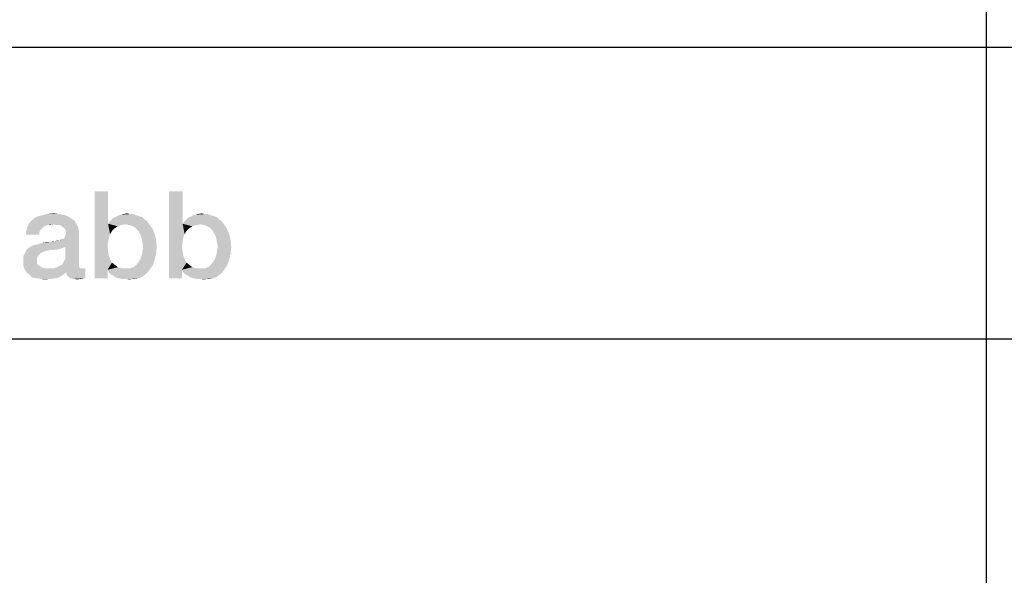
# Model space of a CAD drawing. Units: millimetres. Extents: x 0 to 1189, y 0 to 841.
# Drawn here: x 1090 to 1119, y 37 to 53 of the extents above; entities that cross this region are included whole.
import ezdxf

# ---------------------------------------------------------------- set-up
doc = ezdxf.new("R2010")
doc.units = ezdxf.units.MM
doc.header["$LTSCALE"] = 65.395
doc.layers.get('0').update_dxf_attribs({"linetype": 'CONTINUOUS'})

msp = doc.modelspace()

# ---------------------------------------------------------------- linework, layer by layer
at = {"color": 2, "linetype": 'Continuous'}
for p, q in [((1118, 68.8), (1118, 52)), ((996, 52), (1179, 52)), ((996, 52), (1179, 52)), ((1118, 52), (1118, 18.4)), ((996, 43.6), (1179, 43.6))]:
    msp.add_line(p, q, dxfattribs=at)
for points in [[(1092.714, 47.85), (1092.714, 46.917), (1092.322, 45.35)], [(1092.714, 47.85), (1092.322, 45.35), (1092.322, 47.85)], [(1094.86, 47.85), (1094.86, 46.917), (1094.468, 45.35)], [(1094.86, 47.85), (1094.468, 45.35), (1094.468, 47.85)], [(1091.632, 47.085), (1090.55, 47.048), (1090.662, 47.122)], [(1090.55, 47.048), (1091.632, 47.085), (1091.744, 47.01)], [(1091.539, 47.141), (1090.662, 47.122), (1090.811, 47.16)], [(1090.662, 47.122), (1091.539, 47.141), (1091.632, 47.085)], [(1091.296, 47.197), (1091.427, 47.178), (1090.811, 47.16)], [(1091.296, 47.197), (1090.811, 47.16), (1090.96, 47.197)], [(1090.811, 47.16), (1091.427, 47.178), (1091.539, 47.141)], [(1090.96, 47.197), (1091.147, 47.216), (1091.296, 47.197)], [(1093.759, 47.048), (1092.807, 47.029), (1092.863, 47.085)], [(1093.703, 47.104), (1092.863, 47.085), (1092.938, 47.122)], [(1092.863, 47.085), (1093.703, 47.104), (1093.759, 47.048)], [(1093.535, 47.16), (1093.61, 47.141), (1092.938, 47.122)], [(1093.535, 47.16), (1092.938, 47.122), (1093.013, 47.16)], [(1092.938, 47.122), (1093.61, 47.141), (1093.703, 47.104)], [(1093.013, 47.16), (1093.087, 47.178), (1093.442, 47.197)], [(1093.013, 47.16), (1093.442, 47.197), (1093.535, 47.16)], [(1093.349, 47.197), (1093.442, 47.197), (1093.087, 47.178)], [(1093.349, 47.197), (1093.087, 47.178), (1093.162, 47.197)], [(1093.162, 47.197), (1093.255, 47.216), (1093.349, 47.197)], [(1095.904, 47.048), (1094.953, 47.029), (1095.009, 47.085)], [(1095.849, 47.104), (1095.009, 47.085), (1095.084, 47.122)], [(1095.009, 47.085), (1095.849, 47.104), (1095.904, 47.048)], [(1095.681, 47.16), (1095.755, 47.141), (1095.084, 47.122)], [(1095.681, 47.16), (1095.084, 47.122), (1095.158, 47.16)], [(1095.084, 47.122), (1095.755, 47.141), (1095.849, 47.104)], [(1095.158, 47.16), (1095.233, 47.178), (1095.587, 47.197)], [(1095.158, 47.16), (1095.587, 47.197), (1095.681, 47.16)], [(1095.494, 47.197), (1095.587, 47.197), (1095.233, 47.178)], [(1095.494, 47.197), (1095.233, 47.178), (1095.307, 47.197)], [(1095.307, 47.197), (1095.401, 47.216), (1095.494, 47.197)], [(1090.886, 46.843), (1090.363, 46.731), (1090.401, 46.861)], [(1090.886, 46.843), (1090.849, 46.824), (1090.363, 46.731)], [(1090.849, 46.824), (1090.793, 46.768), (1090.363, 46.731)], [(1091.128, 46.899), (1090.401, 46.861), (1090.475, 46.973)], [(1091.128, 46.899), (1090.96, 46.88), (1090.401, 46.861)], [(1090.401, 46.861), (1090.96, 46.88), (1090.886, 46.843)], [(1091.744, 47.01), (1090.475, 46.973), (1090.55, 47.048)], [(1090.475, 46.973), (1091.744, 47.01), (1091.8, 46.917)], [(1090.475, 46.973), (1091.8, 46.917), (1091.128, 46.899)], [(1090.96, 46.88), (1091.128, 46.899), (1091.035, 46.88)], [(1091.222, 46.88), (1091.128, 46.899), (1091.8, 46.917)], [(1091.296, 46.88), (1091.222, 46.88), (1091.8, 46.917)], [(1091.352, 46.861), (1091.296, 46.88), (1091.8, 46.917)], [(1091.408, 46.824), (1091.352, 46.861), (1091.8, 46.917)], [(1091.408, 46.824), (1091.8, 46.917), (1091.856, 46.805)], [(1091.856, 46.805), (1091.446, 46.787), (1091.408, 46.824)], [(1091.483, 46.749), (1091.446, 46.787), (1091.856, 46.805)], [(1091.502, 46.693), (1091.483, 46.749), (1091.856, 46.805)], [(1091.502, 46.693), (1091.856, 46.805), (1091.875, 46.675)], [(1092.714, 46.917), (1092.733, 46.525), (1092.322, 45.35)], [(1092.714, 46.917), (1092.752, 46.973), (1093.834, 46.992)], [(1092.714, 46.917), (1093.834, 46.992), (1093.89, 46.917)], [(1092.714, 46.917), (1093.89, 46.917), (1093.218, 46.899)], [(1092.714, 46.917), (1093.218, 46.899), (1093.087, 46.88)], [(1092.714, 46.917), (1093.087, 46.88), (1092.994, 46.843)], [(1092.714, 46.917), (1092.994, 46.843), (1092.901, 46.787)], [(1092.714, 46.917), (1092.901, 46.787), (1092.826, 46.712)], [(1092.714, 46.917), (1092.826, 46.712), (1092.77, 46.619)], [(1092.714, 46.917), (1092.77, 46.619), (1092.733, 46.525)], [(1093.834, 46.992), (1092.752, 46.973), (1092.807, 47.029)], [(1092.807, 47.029), (1093.759, 47.048), (1093.834, 46.992)], [(1093.33, 46.88), (1093.218, 46.899), (1093.89, 46.917)], [(1093.423, 46.843), (1093.33, 46.88), (1093.89, 46.917)], [(1093.516, 46.787), (1093.423, 46.843), (1093.89, 46.917)], [(1093.516, 46.787), (1093.89, 46.917), (1093.983, 46.787)], [(1093.983, 46.787), (1093.591, 46.693), (1093.516, 46.787)], [(1093.591, 46.693), (1093.983, 46.787), (1094.057, 46.619)], [(1094.86, 46.917), (1094.878, 46.525), (1094.468, 45.35)], [(1094.86, 46.917), (1094.897, 46.973), (1095.979, 46.992)], [(1094.86, 46.917), (1095.979, 46.992), (1096.035, 46.917)], [(1094.86, 46.917), (1096.035, 46.917), (1095.363, 46.899)], [(1094.86, 46.917), (1095.363, 46.899), (1095.233, 46.88)], [(1094.86, 46.917), (1095.233, 46.88), (1095.14, 46.843)], [(1094.86, 46.917), (1095.14, 46.843), (1095.046, 46.787)], [(1094.86, 46.917), (1095.046, 46.787), (1094.972, 46.712)], [(1094.86, 46.917), (1094.972, 46.712), (1094.916, 46.619)], [(1094.86, 46.917), (1094.916, 46.619), (1094.878, 46.525)], [(1095.979, 46.992), (1094.897, 46.973), (1094.953, 47.029)], [(1094.953, 47.029), (1095.904, 47.048), (1095.979, 46.992)], [(1095.475, 46.88), (1095.363, 46.899), (1096.035, 46.917)], [(1095.569, 46.843), (1095.475, 46.88), (1096.035, 46.917)], [(1095.662, 46.787), (1095.569, 46.843), (1096.035, 46.917)], [(1095.662, 46.787), (1096.035, 46.917), (1096.128, 46.787)], [(1096.128, 46.787), (1095.737, 46.693), (1095.662, 46.787)], [(1095.737, 46.693), (1096.128, 46.787), (1096.203, 46.619)], [(1090.755, 46.731), (1090.737, 46.675), (1090.345, 46.6)], [(1090.755, 46.731), (1090.345, 46.6), (1090.363, 46.731)], [(1090.345, 46.6), (1090.737, 46.675), (1090.737, 46.6)], [(1090.363, 46.731), (1090.793, 46.768), (1090.755, 46.731)], [(1091.334, 46.432), (1091.408, 46.469), (1091.875, 46.675)], [(1091.483, 46.246), (1091.334, 46.432), (1091.875, 46.675)], [(1091.408, 46.469), (1091.464, 46.525), (1091.875, 46.675)], [(1091.464, 46.525), (1091.483, 46.581), (1091.875, 46.675)], [(1091.464, 45.872), (1091.483, 45.947), (1091.875, 46.675)], [(1091.464, 45.872), (1091.875, 46.675), (1091.875, 45.76)], [(1091.483, 46.581), (1091.502, 46.637), (1091.875, 46.675)], [(1091.483, 45.947), (1091.483, 46.246), (1091.875, 46.675)], [(1091.875, 46.675), (1091.502, 46.637), (1091.502, 46.693)], [(1092.733, 46.525), (1092.714, 46.395), (1092.322, 45.35)], [(1094.057, 46.619), (1093.647, 46.6), (1093.591, 46.693)], [(1093.684, 46.488), (1093.647, 46.6), (1094.057, 46.619)], [(1093.684, 46.488), (1094.057, 46.619), (1094.095, 46.451)], [(1094.878, 46.525), (1094.86, 46.395), (1094.468, 45.35)], [(1096.203, 46.619), (1095.793, 46.6), (1095.737, 46.693)], [(1095.83, 46.488), (1095.793, 46.6), (1096.203, 46.619)], [(1095.83, 46.488), (1096.203, 46.619), (1096.24, 46.451)], [(1091.427, 46.227), (1091.371, 46.208), (1090.382, 46.19)], [(1091.427, 46.227), (1090.382, 46.19), (1090.438, 46.227)], [(1091.483, 46.246), (1090.438, 46.227), (1090.494, 46.264)], [(1090.438, 46.227), (1091.483, 46.246), (1091.427, 46.227)], [(1090.494, 46.264), (1090.569, 46.301), (1091.334, 46.432)], [(1091.483, 46.246), (1090.494, 46.264), (1091.334, 46.432)], [(1090.569, 46.301), (1090.662, 46.32), (1091.334, 46.432)], [(1090.662, 46.32), (1090.793, 46.357), (1091.334, 46.432)], [(1090.793, 46.357), (1091.054, 46.395), (1091.334, 46.432)], [(1091.054, 46.395), (1090.793, 46.357), (1090.96, 46.395)], [(1091.054, 46.395), (1091.184, 46.413), (1091.334, 46.432)], [(1091.184, 46.413), (1091.054, 46.395), (1091.128, 46.413)], [(1091.315, 46.432), (1091.334, 46.432), (1091.184, 46.413)], [(1091.278, 46.432), (1091.315, 46.432), (1091.184, 46.413)], [(1091.278, 46.432), (1091.184, 46.413), (1091.24, 46.432)], [(1091.334, 46.432), (1091.334, 46.451), (1091.408, 46.469)], [(1092.714, 46.395), (1092.696, 46.246), (1092.322, 45.35)], [(1092.696, 46.246), (1092.714, 46.115), (1092.322, 45.35)], [(1094.095, 46.451), (1093.703, 46.376), (1093.684, 46.488)], [(1093.722, 46.246), (1093.703, 46.376), (1094.095, 46.451)], [(1094.113, 46.246), (1093.703, 46.134), (1093.722, 46.246)], [(1093.703, 46.134), (1094.113, 46.246), (1094.095, 46.059)], [(1093.722, 46.246), (1094.095, 46.451), (1094.113, 46.246)], [(1094.86, 46.395), (1094.841, 46.246), (1094.468, 45.35)], [(1094.841, 46.246), (1094.86, 46.115), (1094.468, 45.35)], [(1096.24, 46.451), (1095.849, 46.376), (1095.83, 46.488)], [(1095.867, 46.246), (1095.849, 46.376), (1096.24, 46.451)], [(1096.259, 46.246), (1095.849, 46.134), (1095.867, 46.246)], [(1095.849, 46.134), (1096.259, 46.246), (1096.24, 46.059)], [(1095.867, 46.246), (1096.24, 46.451), (1096.259, 46.246)], [(1090.699, 46.003), (1090.27, 45.966), (1090.289, 46.022)], [(1090.27, 45.966), (1090.699, 46.003), (1090.681, 45.966)], [(1090.681, 45.966), (1090.662, 45.91), (1090.27, 45.891)], [(1090.681, 45.966), (1090.27, 45.891), (1090.27, 45.966)], [(1090.774, 46.078), (1090.737, 46.04), (1090.289, 46.022)], [(1090.774, 46.078), (1090.289, 46.022), (1090.326, 46.078)], [(1090.289, 46.022), (1090.737, 46.04), (1090.699, 46.003)], [(1090.904, 46.134), (1090.83, 46.096), (1090.326, 46.078)], [(1090.904, 46.134), (1090.326, 46.078), (1090.345, 46.134)], [(1090.326, 46.078), (1090.83, 46.096), (1090.774, 46.078)], [(1091.315, 46.19), (1091.24, 46.171), (1090.345, 46.134)], [(1091.315, 46.19), (1090.345, 46.134), (1090.382, 46.19)], [(1091.24, 46.171), (1090.979, 46.152), (1090.345, 46.134)], [(1090.345, 46.134), (1090.979, 46.152), (1090.904, 46.134)], [(1090.382, 46.19), (1091.371, 46.208), (1091.315, 46.19)], [(1092.714, 46.115), (1092.733, 46.003), (1092.322, 45.35)], [(1092.733, 46.003), (1092.77, 45.891), (1092.322, 45.35)], [(1093.647, 45.91), (1093.684, 46.022), (1094.095, 46.059)], [(1093.647, 45.91), (1094.095, 46.059), (1094.057, 45.891)], [(1094.095, 46.059), (1093.684, 46.022), (1093.703, 46.134)], [(1094.86, 46.115), (1094.878, 46.003), (1094.468, 45.35)], [(1094.878, 46.003), (1094.916, 45.891), (1094.468, 45.35)], [(1095.793, 45.91), (1095.83, 46.022), (1096.24, 46.059)], [(1095.793, 45.91), (1096.24, 46.059), (1096.203, 45.891)], [(1096.24, 46.059), (1095.83, 46.022), (1095.849, 46.134)], [(1090.27, 45.891), (1090.662, 45.91), (1090.662, 45.854)], [(1090.662, 45.854), (1090.27, 45.835), (1090.27, 45.891)], [(1090.27, 45.835), (1090.662, 45.854), (1090.662, 45.798)], [(1090.662, 45.798), (1090.27, 45.704), (1090.27, 45.835)], [(1090.662, 45.798), (1090.681, 45.742), (1090.27, 45.704)], [(1090.27, 45.704), (1090.681, 45.742), (1090.737, 45.704)], [(1090.737, 45.704), (1090.307, 45.611), (1090.27, 45.704)], [(1090.737, 45.704), (1090.793, 45.667), (1090.307, 45.611)], [(1090.793, 45.667), (1090.904, 45.63), (1090.307, 45.611)], [(1091.893, 45.649), (1091.11, 45.63), (1091.184, 45.649)], [(1091.11, 45.63), (1091.893, 45.649), (1091.912, 45.63)], [(1091.184, 45.649), (1091.24, 45.667), (1091.875, 45.704)], [(1091.184, 45.649), (1091.875, 45.704), (1091.893, 45.649)], [(1091.875, 45.704), (1091.24, 45.667), (1091.315, 45.704)], [(1091.315, 45.704), (1091.39, 45.742), (1091.875, 45.76)], [(1091.315, 45.704), (1091.875, 45.76), (1091.875, 45.704)], [(1091.875, 45.76), (1091.39, 45.742), (1091.427, 45.816)], [(1091.875, 45.76), (1091.427, 45.816), (1091.464, 45.872)], [(1092.77, 45.891), (1092.826, 45.798), (1092.322, 45.35)], [(1092.826, 45.798), (1092.696, 45.593), (1092.322, 45.35)], [(1092.826, 45.798), (1092.919, 45.723), (1092.696, 45.593)], [(1092.919, 45.723), (1092.994, 45.667), (1092.696, 45.593)], [(1092.994, 45.667), (1093.106, 45.63), (1092.696, 45.593)], [(1093.33, 45.63), (1093.442, 45.667), (1094.002, 45.723)], [(1093.33, 45.63), (1094.002, 45.723), (1093.908, 45.593)], [(1094.002, 45.723), (1093.442, 45.667), (1093.516, 45.723)], [(1093.516, 45.723), (1093.591, 45.816), (1094.057, 45.891)], [(1093.516, 45.723), (1094.057, 45.891), (1094.002, 45.723)], [(1094.057, 45.891), (1093.591, 45.816), (1093.647, 45.91)], [(1094.916, 45.891), (1094.972, 45.798), (1094.468, 45.35)], [(1094.972, 45.798), (1094.841, 45.593), (1094.468, 45.35)], [(1094.972, 45.798), (1095.065, 45.723), (1094.841, 45.593)], [(1095.065, 45.723), (1095.14, 45.667), (1094.841, 45.593)], [(1095.14, 45.667), (1095.252, 45.63), (1094.841, 45.593)], [(1095.475, 45.63), (1095.587, 45.667), (1096.147, 45.723)], [(1095.475, 45.63), (1096.147, 45.723), (1096.054, 45.593)], [(1096.147, 45.723), (1095.587, 45.667), (1095.662, 45.723)], [(1095.662, 45.723), (1095.737, 45.816), (1096.203, 45.891)], [(1095.662, 45.723), (1096.203, 45.891), (1096.147, 45.723)], [(1096.203, 45.891), (1095.737, 45.816), (1095.793, 45.91)], [(1091.968, 45.63), (1092.061, 45.63), (1090.307, 45.611)], [(1091.912, 45.63), (1091.968, 45.63), (1090.307, 45.611)], [(1091.11, 45.63), (1091.912, 45.63), (1090.307, 45.611)], [(1091.016, 45.63), (1091.11, 45.63), (1090.307, 45.611)], [(1090.904, 45.63), (1091.016, 45.63), (1090.307, 45.611)], [(1090.363, 45.518), (1090.307, 45.611), (1092.061, 45.63)], [(1091.502, 45.518), (1090.363, 45.518), (1092.061, 45.63)], [(1091.502, 45.518), (1090.457, 45.443), (1090.363, 45.518)], [(1090.457, 45.443), (1091.502, 45.518), (1091.39, 45.425)], [(1091.39, 45.425), (1090.531, 45.369), (1090.457, 45.443)], [(1090.643, 45.35), (1090.531, 45.369), (1091.39, 45.425)], [(1090.643, 45.35), (1091.39, 45.425), (1091.24, 45.35)], [(1091.52, 45.462), (1091.502, 45.518), (1092.061, 45.63)], [(1091.539, 45.425), (1091.52, 45.462), (1092.061, 45.63)], [(1091.576, 45.387), (1091.539, 45.425), (1092.061, 45.63)], [(1091.613, 45.35), (1091.576, 45.387), (1092.061, 45.63)], [(1091.651, 45.35), (1091.613, 45.35), (1092.061, 45.63)], [(1091.651, 45.35), (1092.061, 45.63), (1092.061, 45.35)], [(1092.322, 45.35), (1092.696, 45.593), (1092.696, 45.35)], [(1093.908, 45.593), (1092.696, 45.593), (1093.33, 45.63)], [(1093.218, 45.63), (1093.33, 45.63), (1092.696, 45.593)], [(1093.106, 45.63), (1093.218, 45.63), (1092.696, 45.593)], [(1093.908, 45.593), (1092.733, 45.518), (1092.696, 45.593)], [(1092.733, 45.518), (1093.908, 45.593), (1093.852, 45.518)], [(1093.852, 45.518), (1092.789, 45.462), (1092.733, 45.518)], [(1092.789, 45.462), (1093.852, 45.518), (1093.796, 45.462)], [(1093.796, 45.462), (1092.863, 45.425), (1092.789, 45.462)], [(1092.863, 45.425), (1093.796, 45.462), (1093.74, 45.425)], [(1093.74, 45.425), (1092.938, 45.369), (1092.863, 45.425)], [(1092.938, 45.369), (1093.74, 45.425), (1093.666, 45.369)], [(1093.666, 45.369), (1093.013, 45.35), (1092.938, 45.369)], [(1093.013, 45.35), (1093.666, 45.369), (1093.591, 45.35)], [(1094.468, 45.35), (1094.841, 45.593), (1094.841, 45.35)], [(1096.054, 45.593), (1094.841, 45.593), (1095.475, 45.63)], [(1095.363, 45.63), (1095.475, 45.63), (1094.841, 45.593)], [(1095.252, 45.63), (1095.363, 45.63), (1094.841, 45.593)], [(1096.054, 45.593), (1094.878, 45.518), (1094.841, 45.593)], [(1094.878, 45.518), (1096.054, 45.593), (1095.998, 45.518)], [(1095.998, 45.518), (1094.934, 45.462), (1094.878, 45.518)], [(1094.934, 45.462), (1095.998, 45.518), (1095.942, 45.462)], [(1095.942, 45.462), (1095.009, 45.425), (1094.934, 45.462)], [(1095.009, 45.425), (1095.942, 45.462), (1095.886, 45.425)], [(1095.886, 45.425), (1095.084, 45.369), (1095.009, 45.425)], [(1095.084, 45.369), (1095.886, 45.425), (1095.811, 45.369)], [(1095.811, 45.369), (1095.158, 45.35), (1095.084, 45.369)], [(1095.158, 45.35), (1095.811, 45.369), (1095.737, 45.35)], [(1091.24, 45.35), (1090.755, 45.331), (1090.643, 45.35)], [(1090.755, 45.331), (1091.24, 45.35), (1091.072, 45.331)], [(1091.072, 45.331), (1090.886, 45.313), (1090.755, 45.331)], [(1092.061, 45.35), (1091.688, 45.331), (1091.651, 45.35)], [(1091.744, 45.331), (1091.688, 45.331), (1092.061, 45.35)], [(1091.744, 45.331), (1092.061, 45.35), (1091.931, 45.331)], [(1091.931, 45.331), (1091.819, 45.313), (1091.744, 45.331)], [(1093.591, 45.35), (1093.106, 45.331), (1093.013, 45.35)], [(1093.218, 45.331), (1093.106, 45.331), (1093.591, 45.35)], [(1093.423, 45.331), (1093.218, 45.331), (1093.591, 45.35)], [(1093.423, 45.331), (1093.33, 45.313), (1093.218, 45.331)], [(1093.423, 45.331), (1093.591, 45.35), (1093.498, 45.331)], [(1095.737, 45.35), (1095.252, 45.331), (1095.158, 45.35)], [(1095.363, 45.331), (1095.252, 45.331), (1095.737, 45.35)], [(1095.569, 45.331), (1095.363, 45.331), (1095.737, 45.35)], [(1095.569, 45.331), (1095.475, 45.313), (1095.363, 45.331)], [(1095.569, 45.331), (1095.737, 45.35), (1095.643, 45.331)]]:
    msp.add_solid(points, dxfattribs=at)

doc.saveas('drawing.dxf')
